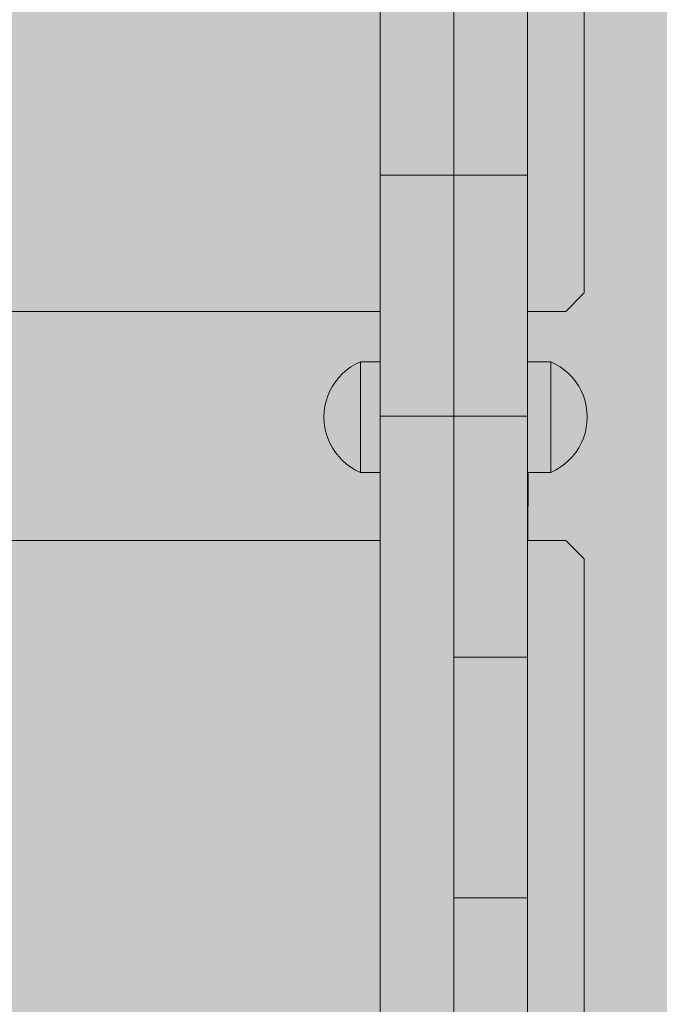
# Model space of a CAD drawing. Units: inches. Extents: x 514 to 662, y 349 to 504.
# Drawn here: x 553 to 555, y 459 to 461 of the extents above; entities that cross this region are included whole.
import ezdxf

# ---------------------------------------------------------------- set-up
doc = ezdxf.new("R2010")
doc.units = ezdxf.units.IN
doc.header["$MEASUREMENT"] = 0
doc.layers.add('_U+0421_U+043B_U+043E_U+0439 1', color=7, linetype='Continuous')

# ---------------------------------------------------------------- blocks, each defined once
blk = doc.blocks.new('block 69')
at = {"layer": '_U+0421_U+043B_U+043E_U+0439 1', "color": 250, "lineweight": 5, "true_color": 0x231f20}
for points in [[(554.3822, 460.2308), (554.3822, 461.7303)], [(554.2609, 460.4827), (554.2609, 460.8386)], [(554.2609, 460.2308), (554.2609, 460.2543)], [(554.2609, 460.2308), (554.2609, 460.1919)], [(554.3427, 460.1913), (554.3822, 460.2308)], [(553.9451, 460.1913), (549.5247, 460.1913)], [(554.2609, 460.1919), (554.2609, 460.1913)], [(554.3427, 460.1913), (554.2609, 460.1913)]]:
    blk.add_lwpolyline(points, dxfattribs=at)
blk = doc.blocks.new('block 104')
at = {"layer": '_U+0421_U+043B_U+043E_U+0439 1', "color": 250, "lineweight": 5, "true_color": 0x231f20}
for points in [[(553.9451, 459.701), (549.5247, 459.701)], [(554.3427, 459.701), (554.2609, 459.701)], [(554.3822, 459.6615), (554.3427, 459.701)], [(554.3822, 458.162), (554.3822, 459.6615)], [(554.103, 458.9273), (554.103, 459.0448)], [(554.2609, 458.4211), (554.2609, 458.7325)]]:
    blk.add_lwpolyline(points, dxfattribs=at)
blk = doc.blocks.new('block 111')
at = {"layer": '_U+0421_U+043B_U+043E_U+0439 1', "color": 250, "lineweight": 5, "true_color": 0x231f20}
for points in [[(554.103, 460.6897), (554.103, 461.3258)], [(554.103, 460.7308), (554.103, 461.2652)], [(554.1031, 460.7524), (554.103, 461.2652)], [(554.1031, 460.7746), (554.1031, 461.2253)], [(554.1031, 460.7975), (554.1031, 461.2164)], [(554.1031, 460.8209), (554.1031, 460.7975)], [(554.2609, 460.8209), (554.2609, 460.7975)], [(554.2609, 460.4825), (554.2609, 460.81)], [(554.1031, 460.7975), (554.1031, 460.7746)], [(554.2609, 460.7975), (554.2609, 460.7747)], [(554.2609, 460.4845), (554.2609, 460.7951)], [(554.1031, 460.7746), (554.1031, 460.7524)], [(554.2609, 460.7747), (554.2609, 460.7524)], [(554.1031, 460.7524), (554.103, 460.7308)], [(554.2609, 460.7524), (554.2609, 460.7308)], [(554.103, 460.7308), (554.103, 460.7099)], [(554.2609, 460.7308), (554.2609, 460.7099)], [(554.103, 460.7099), (554.103, 460.6897)], [(554.2609, 460.7099), (554.2609, 460.6897)], [(554.103, 460.6897), (554.103, 460.6702)], [(554.2609, 460.6897), (554.2609, 460.6702)], [(554.103, 460.6702), (554.103, 460.6515)], [(554.2609, 460.6702), (554.2609, 460.6515)], [(554.2609, 460.6702), (554.2609, 460.4825)], [(554.103, 460.6515), (554.103, 460.6336)], [(554.2609, 460.6515), (554.2609, 460.6336)], [(554.2609, 460.6515), (554.2609, 460.4825)], [(554.103, 460.6336), (554.103, 460.6165)], [(554.2609, 460.6336), (554.2609, 460.6165)], [(554.2609, 460.6336), (554.2609, 460.5618)], [(554.103, 460.6165), (554.103, 460.6003)], [(554.103, 460.6003), (554.103, 460.585)], [(554.2609, 460.6165), (554.2609, 460.6003)], [(554.2609, 460.6165), (554.2609, 460.5077)], [(554.2609, 460.6003), (554.2609, 460.585)], [(554.2609, 460.6003), (554.2609, 460.5117)], [(554.103, 460.585), (554.103, 460.5706)], [(554.2609, 460.585), (554.2609, 460.5706)], [(554.2609, 460.585), (554.2609, 460.5119)], [(554.103, 460.5706), (554.103, 460.5572)], [(554.103, 460.5706), (554.103, 460.5031)], [(554.103, 460.5572), (554.103, 460.5448)], [(554.2609, 460.5706), (554.2609, 460.5572)], [(554.2609, 460.5706), (554.2609, 460.5304)], [(554.2609, 460.5706), (554.2609, 460.5301)], [(554.2609, 460.5572), (554.2609, 460.5448)], [(554.2609, 460.5572), (554.2609, 460.5313)], [(554.2609, 460.5572), (554.2609, 460.5313)], [(554.103, 460.5448), (554.103, 460.5334)], [(554.103, 460.5448), (554.103, 460.5039)], [(554.2609, 460.5448), (554.2609, 460.5334)], [(554.2609, 460.5448), (554.2609, 460.5324)], [(554.2609, 460.5448), (554.2609, 460.5323)], [(554.103, 460.5334), (554.103, 460.5231)], [(554.103, 460.5334), (554.103, 459.8009)], [(554.103, 460.5324), (554.103, 459.7798)], [(554.103, 460.5323), (554.103, 459.8034)], [(554.103, 460.5313), (554.103, 459.7784)], [(554.103, 460.5312), (554.103, 459.7823)], [(554.103, 460.5304), (554.103, 460.4277)], [(554.103, 460.5301), (554.103, 460.3636)], [(554.103, 460.5267), (554.103, 460.5082)], [(554.103, 460.5231), (554.103, 460.5138)], [(554.2609, 460.5334), (554.2609, 460.5231)], [(554.2609, 460.5231), (554.2609, 460.5138)], [(554.2609, 460.5231), (554.2609, 460.5135)], [(554.103, 460.5138), (554.103, 460.5057)], [(554.103, 460.5138), (554.103, 459.8483)], [(554.103, 460.5138), (554.103, 460.4973)], [(554.103, 460.5135), (554.103, 459.8505)], [(554.103, 460.5057), (554.103, 460.4988)], [(554.103, 460.4988), (554.103, 460.493)], [(554.1031, 460.4838), (554.1031, 460.4988)], [(554.2609, 460.5138), (554.2609, 460.5057)], [(554.2609, 460.5057), (554.2609, 460.4988)], [(554.2609, 460.4988), (554.2609, 460.493)], [(554.2609, 460.4988), (554.2609, 460.4825)], [(554.103, 460.493), (554.103, 460.4885)], [(554.103, 460.493), (554.1031, 459.9699)], [(554.103, 460.4885), (554.1031, 460.4852)], [(554.1031, 460.4825), (554.103, 459.4109)], [(554.1031, 460.4852), (554.1031, 460.4832)], [(554.1031, 460.4852), (554.1031, 460.1394)], [(554.1031, 460.4832), (554.1031, 460.4825)], [(554.1031, 460.4832), (554.1031, 460.2084)], [(554.1031, 460.4825), (554.2609, 460.4825)], [(554.1031, 460.4825), (554.1031, 459.4542)], [(554.1031, 460.4825), (554.1031, 459.5396)], [(554.1031, 460.4825), (554.1031, 460.4818)], [(554.1031, 460.4825), (554.2609, 460.4825)], [(554.1031, 460.4825), (554.1031, 459.4515)], [(554.1031, 460.4818), (554.1031, 460.4799)], [(554.1031, 460.4799), (554.1031, 460.4766)], [(554.1031, 460.4766), (554.1031, 460.472)], [(554.2609, 460.493), (554.2609, 460.4885)], [(554.2609, 460.4885), (554.2609, 460.4852)], [(554.2609, 460.4885), (554.2609, 460.4825)], [(554.2609, 460.4885), (554.2609, 460.4825)], [(554.2609, 460.4885), (554.2609, 460.4825)], [(554.2609, 460.4852), (554.2609, 460.4832)], [(554.2609, 460.4852), (554.2609, 460.4825)], [(554.2609, 460.4832), (554.2609, 460.4825)], [(554.2609, 460.4832), (554.2609, 460.4825)], [(554.2609, 460.4832), (554.2609, 460.4825)], [(554.2609, 460.4825), (554.2609, 460.0683)], [(554.2609, 460.4825), (554.2609, 460.0835)], [(554.2609, 460.4825), (554.2609, 459.5693)], [(554.2609, 460.4825), (554.2609, 460.4819)], [(554.2609, 460.4825), (554.2609, 460.4825)], [(554.2609, 460.4825), (554.2609, 460.4825)], [(554.2609, 460.4819), (554.2609, 460.4799)], [(554.2609, 460.4799), (554.2609, 460.4766)], [(554.2609, 460.4766), (554.2609, 460.472)], [(554.1031, 460.472), (554.1031, 460.4663)], [(554.1031, 460.4663), (554.1031, 460.4593)], [(554.1031, 460.4593), (554.1031, 460.4512)], [(554.2609, 460.472), (554.2609, 460.4663)], [(554.2609, 460.4663), (554.2609, 460.4593)], [(554.2609, 460.4593), (554.2609, 460.4512)], [(554.1031, 460.4512), (554.1031, 460.442)], [(554.1031, 460.442), (554.1031, 460.4316)], [(554.1031, 460.4316), (554.1031, 460.4202)], [(554.2609, 460.4512), (554.2609, 460.442)], [(554.2609, 460.442), (554.2609, 460.4316)], [(554.2609, 460.4316), (554.2609, 460.4202)], [(554.1031, 460.4202), (554.1031, 460.4078)], [(554.2609, 460.4202), (554.2609, 460.4078)], [(554.1031, 460.4078), (554.1031, 460.3944)], [(554.1031, 460.3944), (554.1031, 460.38)], [(554.2609, 460.4078), (554.2609, 460.3944)], [(554.2609, 460.3944), (554.2609, 460.38)], [(554.1031, 460.38), (554.1031, 460.3647)], [(554.2609, 460.38), (554.2609, 460.3647)], [(554.1031, 460.3647), (554.1031, 460.3485)], [(554.1031, 460.3485), (554.1031, 460.3314)], [(554.2609, 460.3647), (554.2609, 460.3485)], [(554.2609, 460.3485), (554.2609, 460.3314)], [(554.103, 460.3346), (554.103, 459.7567)], [(554.1031, 460.3314), (554.1031, 460.3135)], [(554.2609, 460.3314), (554.2609, 460.3135)], [(554.1031, 460.3135), (554.1031, 460.2948)], [(554.2609, 460.3135), (554.2609, 460.2948)], [(554.1031, 460.2948), (554.1031, 460.2753)], [(554.2609, 460.2948), (554.2609, 460.2753)], [(554.1031, 460.2753), (554.1031, 460.2551)], [(554.2609, 460.2753), (554.2609, 460.2551)], [(554.1031, 460.2551), (554.1031, 460.2342)], [(554.2609, 460.2551), (554.2609, 460.2342)], [(554.1031, 460.2342), (554.1031, 460.2126)], [(554.2609, 460.2342), (554.2609, 460.2126)], [(554.1031, 460.2126), (554.1031, 460.1904)], [(554.2609, 460.2126), (554.2609, 460.1904)], [(554.1031, 460.1904), (554.1031, 460.1676)], [(554.2609, 460.1459), (554.2609, 460.1913)], [(554.2609, 460.0835), (554.2609, 460.1913)], [(554.2609, 460.0835), (554.2609, 460.1913)], [(554.2609, 460.0835), (554.2609, 460.1913)], [(554.2609, 460.1898), (554.2609, 460.1913)], [(554.2609, 460.0835), (554.2609, 460.1913)], [(554.2609, 460.1156), (554.2609, 460.1913)], [(554.2609, 460.0835), (554.2609, 460.1913)], [(554.2609, 460.0835), (554.2609, 460.1913)], [(554.2609, 460.0835), (554.2609, 460.1913)], [(554.2609, 460.0835), (554.2609, 460.1913)], [(554.2609, 460.0835), (554.2609, 460.1913)], [(554.2609, 460.0835), (554.2609, 460.1913)], [(554.2609, 460.0835), (554.2609, 460.1913)], [(554.2609, 460.0835), (554.2609, 460.1913)], [(554.2609, 460.0835), (554.2609, 460.1913)], [(554.2609, 460.0835), (554.2609, 460.1913)], [(554.2609, 460.0835), (554.2609, 460.1913)], [(554.2609, 460.0835), (554.2609, 460.1913)], [(554.2609, 460.0835), (554.2609, 460.1913)], [(554.2609, 460.1904), (554.2609, 460.1676)], [(554.1031, 460.1676), (554.1031, 460.1442)], [(554.2609, 460.1676), (554.2609, 460.1442)], [(554.1031, 460.1442), (554.1031, 460.1202)], [(554.2609, 460.092), (554.2609, 460.1459)], [(554.2609, 460.0835), (554.2609, 460.1459)], [(554.2609, 460.0835), (554.2609, 460.1459)], [(554.2609, 460.1442), (554.2609, 460.1202)], [(554.1031, 460.1202), (554.1031, 460.0958)], [(554.2609, 460.1202), (554.2609, 460.0958)], [(554.1031, 460.0958), (554.1031, 460.0708)], [(554.2609, 460.0958), (554.2609, 460.0708)], [(554.2609, 460.0835), (554.2609, 460.092)], [(554.2609, 460.0835), (554.2609, 460.092)], [(554.2609, 460.0835), (554.2609, 460.092)], [(554.2609, 460.0742), (554.2609, 460.0706)], [(554.1031, 460.0708), (554.1031, 460.0455)], [(554.2609, 460.0708), (554.2609, 460.0455)], [(554.2609, 460.0706), (554.2609, 460.0687)], [(554.2609, 460.0687), (554.2609, 460.0683)], [(554.103, 460.0387), (554.103, 459.701)], [(554.1031, 460.0455), (554.1031, 460.0197)], [(554.2609, 460.0455), (554.2609, 460.0197)], [(554.1031, 460.0197), (554.1031, 459.9935)], [(554.2609, 460.0197), (554.2609, 459.9935)], [(554.2609, 460.0189), (554.2609, 459.6175)], [(554.1031, 459.9935), (554.1031, 459.967)], [(554.2609, 459.9935), (554.2609, 459.967)], [(554.1031, 459.967), (554.2609, 459.967)], [(554.1031, 459.9405), (554.1031, 459.967)], [(554.1031, 459.967), (554.1031, 459.9405)], [(554.2609, 459.967), (554.2609, 459.9405)], [(554.103, 459.9587), (554.103, 459.7161)], [(554.103, 459.9543), (554.103, 459.7375)], [(554.1031, 459.9143), (554.1031, 459.9405)], [(554.1031, 459.9405), (554.1031, 459.9143)], [(554.2609, 459.9405), (554.2609, 459.9143)], [(554.1031, 459.9143), (554.1031, 459.8886)], [(554.2609, 459.9143), (554.2609, 459.8886)], [(554.1031, 459.8886), (554.1031, 459.8632)], [(554.2609, 459.8886), (554.2609, 459.8632)], [(554.1031, 459.8383), (554.1031, 459.8632)], [(554.1031, 459.8632), (554.1031, 459.8383)], [(554.2609, 459.8694), (554.2609, 459.8781)], [(554.2609, 459.8781), (554.2609, 459.5693)], [(554.2609, 459.8675), (554.2609, 459.8694)], [(554.2609, 459.8656), (554.2609, 459.8675)], [(554.2609, 459.8632), (554.2609, 459.8383)], [(554.103, 459.8487), (554.103, 459.701)], [(554.2609, 459.8424), (554.2609, 459.8468)], [(554.2609, 459.8167), (554.2609, 459.8468)], [(554.2609, 459.701), (554.2609, 459.8468)], [(554.2609, 459.701), (554.2609, 459.8468)], [(554.2609, 459.701), (554.2609, 459.8468)], [(554.2609, 459.701), (554.2609, 459.8468)], [(554.2609, 459.701), (554.2609, 459.8468)], [(554.2609, 459.701), (554.2609, 459.8468)], [(554.2609, 459.701), (554.2609, 459.8468)], [(554.2609, 459.701), (554.2609, 459.8468)], [(554.2609, 459.701), (554.2609, 459.8468)], [(554.2609, 459.701), (554.2609, 459.8468)], [(554.2609, 459.8276), (554.2609, 459.8468)], [(554.2609, 459.701), (554.2609, 459.8468)], [(554.2609, 459.832), (554.2609, 459.8468)], [(554.2615, 459.701), (554.2619, 459.8468)], [(554.1031, 459.8138), (554.1031, 459.8383)], [(554.1031, 459.8383), (554.1031, 459.8138)], [(554.2609, 459.8383), (554.2609, 459.8138)], [(554.2609, 459.7151), (554.2609, 459.8276)], [(554.1031, 459.7899), (554.1031, 459.8138)], [(554.1031, 459.8138), (554.1031, 459.7899)], [(554.2609, 459.8138), (554.2609, 459.7899)], [(554.1031, 459.7664), (554.1031, 459.7899)], [(554.1031, 459.7899), (554.1031, 459.7664)], [(554.2609, 459.7899), (554.2609, 459.7664)], [(554.1031, 459.7436), (554.1031, 459.7664)], [(554.1031, 459.7664), (554.1031, 459.7436)], [(554.2609, 459.701), (554.2609, 459.7744)], [(554.2609, 459.7664), (554.2609, 459.7436)], [(554.1031, 459.7214), (554.1031, 459.7436)], [(554.1031, 459.7436), (554.1031, 459.7214)], [(554.2609, 459.7436), (554.2609, 459.7214)], [(554.1031, 459.701), (554.1031, 459.7214)], [(554.1031, 459.7214), (554.1031, 459.6998)], [(554.2609, 459.7214), (554.2609, 459.6998)], [(554.1031, 459.6998), (554.1031, 459.6789)], [(554.2609, 459.7066), (554.2609, 459.7085)], [(554.2609, 459.6998), (554.2609, 459.6789)], [(554.1031, 459.6789), (554.1031, 459.6587)], [(554.2609, 459.6789), (554.2609, 459.6587)], [(554.1031, 459.6587), (554.1031, 459.6392)], [(554.2609, 459.6587), (554.2609, 459.6392)], [(554.1031, 459.6392), (554.1031, 459.6205)], [(554.2609, 459.6392), (554.2609, 459.6205)], [(554.1031, 459.6205), (554.1031, 459.6026)], [(554.2609, 459.6205), (554.2609, 459.6026)], [(554.2609, 459.6123), (554.2609, 459.554)], [(554.1031, 459.6026), (554.1031, 459.5855)], [(554.2609, 459.6026), (554.2609, 459.5855)], [(554.1031, 459.5855), (554.1031, 459.5693)], [(554.1031, 459.5693), (554.1031, 459.5612)], [(554.2609, 459.5855), (554.2609, 459.5693)], [(554.2609, 459.5693), (554.2609, 459.5549)], [(554.1031, 459.5602), (554.1031, 459.554)], [(554.1031, 459.554), (554.1031, 459.5474)], [(554.1031, 459.5463), (554.1031, 459.5396)], [(554.2609, 459.5548), (554.2609, 459.554)], [(554.2609, 459.554), (554.2609, 459.5532)], [(554.2609, 459.5531), (554.2609, 459.5396)], [(554.2609, 459.5526), (554.2609, 459.5163)], [(554.1031, 459.5396), (554.1031, 459.5262)], [(554.1031, 459.5262), (554.1031, 459.5138)], [(554.2609, 459.5396), (554.2609, 459.5262)], [(554.2609, 459.5396), (554.2609, 459.462)], [(554.2609, 459.5262), (554.2609, 459.5138)], [(554.1031, 459.5138), (554.1031, 459.5024)], [(554.2609, 459.5138), (554.2609, 459.5024)], [(554.2609, 459.5104), (554.2609, 459.4574)], [(554.1031, 459.5024), (554.1031, 459.492)], [(554.1031, 459.492), (554.1031, 459.4828)], [(554.1031, 459.4828), (554.1031, 459.4747)], [(554.2609, 459.5024), (554.2609, 459.492)], [(554.2609, 459.492), (554.2609, 459.4828)], [(554.2609, 459.4828), (554.2609, 459.4747)], [(554.1031, 459.4747), (554.1031, 459.4677)], [(554.1031, 459.4677), (554.1031, 459.462)], [(554.1031, 459.462), (554.1031, 459.4615)], [(554.2609, 459.4747), (554.2609, 459.4677)], [(554.2609, 459.4677), (554.2609, 459.462)], [(554.2609, 459.462), (554.2609, 459.4577)], [(554.1031, 459.4488), (554.103, 459.4455)], [(554.103, 459.4455), (554.103, 459.441)], [(554.103, 459.441), (554.103, 459.4352)], [(554.1031, 459.4611), (554.1031, 459.4607)], [(554.1031, 459.4605), (554.1031, 459.4574)], [(554.1031, 459.4574), (554.1031, 459.4552)], [(554.1031, 459.455), (554.1031, 459.4547)], [(554.1031, 459.4544), (554.1031, 459.4542)], [(554.1031, 459.4542), (554.1031, 459.4522)], [(554.1031, 459.4522), (554.1031, 459.4515)], [(554.1031, 459.4515), (554.1031, 459.4508)], [(554.1031, 459.4515), (554.2609, 459.4515)], [(554.1031, 459.4515), (554.2609, 459.4515)], [(554.1031, 459.4508), (554.1031, 459.4488)], [(554.2609, 459.4576), (554.2609, 459.4574)], [(554.2609, 459.4574), (554.2609, 459.4573)], [(554.2609, 459.4573), (554.2609, 459.4542)], [(554.2609, 459.4542), (554.2609, 459.4522)], [(554.2609, 459.4522), (554.2609, 459.4515)], [(554.2609, 459.4515), (554.2609, 459.4508)], [(554.2609, 459.4512), (554.2609, 459.097)], [(554.2609, 459.4508), (554.2609, 459.4488)], [(554.2609, 459.4488), (554.2609, 459.4486)], [(554.2609, 459.4486), (554.2609, 459.4465)], [(554.2609, 459.4465), (554.2609, 459.4455)], [(554.2609, 459.4455), (554.2609, 459.441)], [(554.2609, 459.441), (554.2609, 459.4352)], [(554.103, 459.4352), (554.103, 459.4283)], [(554.103, 459.4283), (554.103, 459.4202)], [(554.103, 459.4202), (554.103, 459.4109)], [(554.2609, 459.4352), (554.2609, 459.4283)], [(554.2609, 459.4283), (554.2609, 459.4202)], [(554.2609, 459.4202), (554.2609, 459.4109)], [(554.103, 459.4109), (554.103, 459.4006)], [(554.103, 459.4006), (554.103, 459.3892)], [(554.2609, 459.4109), (554.2609, 459.4006)], [(554.2609, 459.4006), (554.2609, 459.3892)], [(554.103, 459.3892), (554.103, 459.3768)], [(554.2609, 459.3916), (554.2609, 459.0144)], [(554.2609, 459.3892), (554.2609, 459.3768)], [(554.103, 459.3768), (554.103, 459.3634)], [(554.103, 459.3634), (554.103, 459.349)], [(554.2609, 459.3768), (554.2609, 459.3634)], [(554.2609, 459.3634), (554.2609, 459.349)], [(554.103, 459.349), (554.103, 459.3337)], [(554.2609, 459.349), (554.2609, 459.3337)], [(554.2609, 459.3365), (554.2609, 459.0398)], [(554.103, 459.3337), (554.103, 459.3175)], [(554.103, 459.3175), (554.103, 459.3004)], [(554.2609, 459.3337), (554.2609, 459.3175)], [(554.2609, 459.3175), (554.2609, 459.3004)], [(554.103, 459.3004), (554.103, 459.2825)], [(554.2609, 459.3004), (554.2609, 459.2825)], [(554.103, 459.2825), (554.103, 459.2638)], [(554.2609, 459.2825), (554.2609, 459.2638)], [(554.103, 459.2638), (554.103, 459.2443)], [(554.2609, 459.2638), (554.2609, 459.2443)], [(554.103, 459.2443), (554.103, 459.2241)], [(554.103, 459.2391), (554.103, 458.6688)], [(554.2609, 459.2443), (554.2609, 459.2241)], [(554.103, 459.2241), (554.103, 459.2032)], [(554.103, 459.2227), (554.1031, 458.6904)], [(554.2609, 459.2241), (554.2609, 459.2032)], [(554.103, 459.2032), (554.1031, 459.1816)], [(554.103, 459.1934), (554.1031, 458.7126)], [(554.2609, 459.2032), (554.2609, 459.1816)], [(554.1031, 459.1868), (554.1031, 458.7126)], [(554.1031, 459.1816), (554.1031, 459.1594)], [(554.1031, 459.1727), (554.1031, 458.7354)], [(554.2609, 459.1816), (554.2609, 459.1594)], [(554.2609, 459.172), (554.2609, 458.9625)], [(554.1031, 459.1594), (554.1031, 459.1365)], [(554.1031, 459.1559), (554.1031, 458.7588)], [(554.2609, 459.1182), (554.2609, 459.1644)], [(554.2609, 459.1594), (554.2609, 459.1365)], [(554.1031, 459.1365), (554.1031, 459.1131)], [(554.1031, 459.1305), (554.1031, 458.7828)], [(554.1031, 459.1299), (554.1031, 458.7828)], [(554.1031, 459.1265), (554.1031, 458.8072)], [(554.1031, 459.126), (554.1031, 458.8072)], [(554.2609, 459.1365), (554.2609, 459.1265)], [(554.2609, 459.126), (554.2609, 459.1131)], [(554.1031, 459.1131), (554.1031, 459.0892)], [(554.1031, 459.1061), (554.1031, 458.8322)], [(554.1031, 459.1059), (554.1031, 458.8322)], [(554.2609, 459.1131), (554.2609, 459.1154)], [(554.2609, 459.1131), (554.2609, 459.0892)], [(554.1031, 459.0896), (554.1031, 459.0824)], [(554.1031, 459.0892), (554.1031, 459.0647)], [(554.2609, 459.0959), (554.2609, 459.0647)], [(554.2609, 459.0892), (554.2609, 459.0647)], [(554.1031, 459.0674), (554.1031, 459.0647)], [(554.1031, 459.0647), (554.1031, 459.0398)], [(554.2609, 459.0647), (554.2609, 459.054)], [(554.103, 459.0448), (554.103, 458.6378)], [(554.1031, 459.054), (554.1031, 458.8833)], [(554.1031, 459.0537), (554.1031, 458.8833)], [(554.1031, 459.0398), (554.1031, 459.0144)], [(554.2609, 459.0537), (554.2609, 459.0398)], [(554.2609, 459.0398), (554.2609, 459.0144)], [(554.1031, 459.0144), (554.1031, 458.9886)], [(554.2609, 459.0144), (554.2609, 458.9886)], [(554.1031, 458.9886), (554.1031, 458.9625)], [(554.2609, 458.9886), (554.2609, 458.9625)], [(554.1031, 458.9625), (554.1031, 458.936)], [(554.2609, 458.9625), (554.2609, 458.936)], [(554.1031, 458.936), (554.2609, 458.936)], [(554.1031, 458.936), (554.1031, 458.9095)], [(554.2609, 458.936), (554.2609, 458.9095)], [(554.103, 458.9273), (554.103, 458.6378)], [(554.2609, 458.9241), (554.2609, 458.8072)], [(554.1031, 458.9095), (554.1031, 458.8833)], [(554.2609, 458.911), (554.2609, 458.8575)], [(554.2609, 458.9105), (554.2609, 458.9095)], [(554.2609, 458.9095), (554.2609, 458.8833)], [(554.2609, 458.905), (554.2609, 458.8575)], [(554.2609, 458.9036), (554.2609, 458.8575)], [(554.2609, 458.9014), (554.2609, 458.8072)], [(554.2609, 458.8982), (554.2609, 458.8575)], [(554.1031, 458.8833), (554.1031, 458.8575)], [(554.2609, 458.8833), (554.2609, 458.8575)], [(554.1031, 458.8575), (554.1031, 458.8322)], [(554.2609, 458.8575), (554.2609, 458.8322)], [(554.1031, 458.8322), (554.1031, 458.8072)], [(554.2609, 458.8322), (554.2609, 458.8072)], [(554.1031, 458.8072), (554.1031, 458.7828)], [(554.2609, 458.8072), (554.2609, 458.7828)], [(554.1031, 458.7828), (554.1031, 458.7588)], [(554.2609, 458.7828), (554.2609, 458.7588)], [(554.1031, 458.7588), (554.1031, 458.7354)], [(554.2609, 458.7588), (554.2609, 458.7354)], [(554.1031, 458.7354), (554.1031, 458.7126)], [(554.2609, 458.7354), (554.2609, 458.7126)], [(554.1031, 458.7126), (554.1031, 458.6904)], [(554.2609, 458.7126), (554.2609, 458.6904)]]:
    blk.add_lwpolyline(points, dxfattribs=at)
blk = doc.blocks.new('block 128')
at = {"layer": '_U+0421_U+043B_U+043E_U+0439 1', "color": 250, "lineweight": 5, "true_color": 0x231f20}
for points in [[(554.1029, 460.8028), (554.1029, 461.6243)], [(554.103, 460.2807), (554.103, 461.3258)], [(554.1029, 460.8921), (554.103, 460.2909)], [(553.9451, 460.8588), (553.9451, 460.8096)], [(554.1029, 460.8588), (554.1029, 460.8096)], [(553.9451, 460.8096), (553.9451, 460.7629)], [(554.1029, 460.8096), (554.1029, 460.7629)], [(554.1029, 460.8096), (554.1029, 460.5354)], [(554.1029, 460.8096), (554.1029, 460.5354)], [(554.1029, 459.4643), (554.1029, 460.8019)], [(554.1029, 459.4644), (554.1029, 460.8014)], [(553.9451, 460.7629), (553.9451, 460.7189)], [(554.1029, 460.7629), (554.1029, 460.7189)], [(554.1029, 460.7629), (554.1029, 460.5356)], [(554.1029, 460.7629), (554.1029, 460.5356)], [(553.9451, 460.7189), (553.9451, 460.678)], [(554.1029, 460.7189), (554.1029, 460.678)], [(554.1029, 460.7189), (554.1029, 460.5358)], [(554.1029, 460.7189), (554.1029, 460.5357)], [(554.103, 460.7099), (554.103, 460.7236)], [(554.103, 460.6897), (554.103, 460.7099)], [(554.103, 460.1885), (554.103, 460.7015)], [(554.103, 460.6702), (554.103, 460.6897)], [(553.9451, 460.3944), (553.9451, 460.678)], [(553.9451, 460.678), (553.9451, 460.6402)], [(554.1029, 460.678), (554.1029, 460.6402)], [(554.103, 460.6515), (554.103, 460.6702)], [(554.103, 460.6336), (554.103, 460.6515)], [(553.9451, 460.6402), (553.9451, 460.6059)], [(554.1029, 460.6402), (554.1029, 460.6059)], [(554.1029, 460.6402), (554.1029, 460.5362)], [(554.1029, 460.6402), (554.1029, 460.5362)], [(554.103, 460.6165), (554.103, 460.6336)], [(553.9451, 460.6059), (553.9451, 460.5902)], [(554.1029, 460.6059), (554.1029, 460.5902)], [(554.1029, 460.6059), (554.1029, 460.5364)], [(554.1029, 460.6059), (554.1029, 460.5363)], [(554.103, 460.6003), (554.103, 460.6165)], [(554.103, 460.585), (554.103, 460.6003)], [(553.9451, 460.5902), (553.9451, 460.5753)], [(554.1029, 460.5902), (554.1029, 460.5753)], [(554.103, 460.5706), (554.103, 460.585)], [(553.9451, 460.5753), (553.9451, 460.5615)], [(553.9451, 460.5615), (553.9451, 460.5487)], [(554.1029, 460.5753), (554.1029, 460.5615)], [(554.1029, 460.5753), (554.1029, 460.5366)], [(554.1029, 460.5753), (554.1029, 460.5365)], [(554.1029, 460.5615), (554.1029, 460.5487)], [(554.103, 460.5572), (554.103, 460.5706)], [(554.103, 460.5448), (554.103, 460.5572)], [(553.9451, 460.5487), (553.9451, 460.5369)], [(553.9451, 460.5369), (553.9451, 460.5358)], [(553.9451, 460.5369), (553.9451, 460.5167)], [(553.9451, 460.5368), (553.9451, 460.5168)], [(553.9451, 460.5368), (553.9451, 460.5168)], [(553.9451, 460.5365), (553.9451, 460.517)], [(553.9451, 460.5358), (553.9451, 460.5354)], [(554.1029, 460.5487), (554.1029, 460.5369)], [(554.1029, 460.5487), (554.1029, 460.5368)], [(554.1029, 460.5487), (554.1029, 460.5368)], [(554.1029, 460.5369), (554.1029, 460.536)], [(554.1029, 460.5357), (554.1029, 460.5354)], [(554.103, 460.5334), (554.103, 460.5448)], [(553.9451, 460.5354), (553.9451, 460.5262)], [(553.9451, 460.5262), (553.9451, 460.5179)], [(553.9451, 460.5179), (553.9451, 460.5176)], [(553.9451, 460.5176), (553.9451, 460.5165)], [(553.9451, 460.5165), (553.9451, 460.5081)], [(554.1029, 460.5352), (554.1029, 460.5262)], [(554.1029, 460.5262), (554.1029, 460.5181)], [(554.1029, 460.5262), (554.1029, 459.4843)], [(554.1029, 460.5179), (554.1029, 460.5177)], [(554.1029, 460.5175), (554.1029, 460.5171)], [(554.1029, 460.517), (554.1029, 460.5165)], [(554.1029, 460.5168), (554.1029, 460.4485)], [(554.1029, 460.5167), (554.1029, 460.3998)], [(554.1029, 460.5165), (554.1029, 460.5081)], [(554.1029, 460.5165), (554.1029, 460.3243)], [(554.1029, 460.5165), (554.1029, 460.3965)], [(554.103, 460.0828), (554.103, 460.5334)], [(554.103, 460.1046), (554.103, 460.5231)], [(553.9451, 460.5081), (553.9451, 460.5007)], [(553.9451, 460.5007), (553.9451, 460.4946)], [(553.9451, 460.4766), (553.9451, 460.4946)], [(553.9451, 460.4946), (553.9451, 460.4897)], [(554.1029, 460.5081), (554.1029, 460.5007)], [(554.1029, 460.5007), (554.1029, 460.4946)], [(554.1029, 460.5007), (554.1029, 460.3562)], [(554.1029, 460.5007), (554.1029, 460.4029)], [(554.1029, 460.4946), (554.1029, 460.4897)], [(553.9451, 460.4897), (553.9451, 460.486)], [(553.9451, 460.486), (553.9451, 460.4836)], [(553.9451, 460.4836), (553.9451, 460.4825)], [(554.1029, 460.4825), (553.9451, 460.4825)], [(553.9451, 460.0835), (553.9451, 460.4825)], [(553.9451, 460.0835), (553.9451, 460.4825)], [(553.9451, 460.0835), (553.9451, 460.4825)], [(553.9451, 460.0835), (553.9451, 460.4825)], [(553.9451, 460.4825), (553.9451, 460.4818)], [(553.9451, 460.4818), (553.9451, 460.4799)], [(553.9451, 460.4799), (553.9451, 460.4766)], [(553.9451, 460.4766), (553.9451, 460.472)], [(554.1029, 460.4897), (554.1029, 460.486)], [(554.1029, 460.4897), (554.1029, 460.381)], [(554.1029, 460.4897), (554.1029, 460.4135)], [(554.1029, 460.486), (554.1029, 460.4836)], [(554.1029, 460.4836), (554.1029, 460.4825)], [(554.1029, 460.4825), (554.1029, 460.4818)], [(554.1029, 460.3135), (554.1029, 460.4825)], [(554.1029, 460.3135), (554.1029, 460.4825)], [(554.1029, 460.3135), (554.1029, 460.4825)], [(554.1029, 460.4818), (554.1029, 460.4799)], [(554.1029, 460.4799), (554.1029, 460.4766)], [(554.1029, 460.4766), (554.1029, 460.472)], [(553.9451, 460.472), (553.9451, 460.4663)], [(553.9451, 460.4663), (553.9451, 460.4593)], [(553.9451, 460.4593), (553.9451, 460.4512)], [(554.1029, 460.472), (554.1029, 460.4663)], [(554.1029, 460.4663), (554.1029, 460.4593)], [(554.1029, 460.4593), (554.1029, 460.4512)], [(553.9451, 460.4512), (553.9451, 460.442)], [(553.9451, 460.442), (553.9451, 460.4316)], [(553.9451, 460.4316), (553.9451, 460.4202)], [(554.1029, 460.4512), (554.1029, 460.442)], [(554.1029, 460.442), (554.1029, 460.4316)], [(554.1029, 460.4316), (554.1029, 460.4202)], [(553.9451, 460.4202), (553.9451, 460.4078)], [(554.1029, 460.4202), (554.1029, 460.4078)], [(553.9451, 460.4078), (553.9451, 460.3944)], [(553.9451, 460.3944), (553.9451, 460.38)], [(554.1029, 460.4078), (554.1029, 460.3944)], [(554.1029, 460.3944), (554.1029, 460.38)], [(553.9451, 460.38), (553.9451, 460.3647)], [(554.1029, 460.3839), (554.1029, 460.3772)], [(554.1029, 460.38), (554.1029, 460.3647)], [(554.103, 460.3373), (554.103, 460.374)], [(553.9451, 460.3647), (553.9451, 460.3485)], [(553.9451, 460.3485), (553.9451, 460.3314)], [(554.1029, 460.3647), (554.1029, 460.3485)], [(554.1029, 460.3628), (554.1029, 460.3553)], [(554.1029, 460.3578), (554.1029, 460.346)], [(554.1029, 460.3485), (554.1029, 460.3314)], [(554.1029, 460.3485), (554.1029, 460.3121)], [(554.1029, 460.3485), (554.1029, 460.3117)], [(553.9451, 460.3314), (553.9451, 460.3135)], [(554.1029, 460.3451), (554.1029, 460.3392)], [(554.1029, 460.343), (554.1029, 460.331)], [(554.1029, 460.3399), (554.1029, 460.3321)], [(554.1029, 460.3314), (554.1029, 460.3135)], [(554.1029, 460.3295), (554.1029, 460.3082)], [(554.1029, 460.3292), (554.1029, 460.3167)], [(553.9451, 460.3135), (553.9451, 460.3098)], [(553.9451, 460.3135), (553.9451, 460.2774)], [(553.9451, 460.3121), (553.9451, 460.2781)], [(553.9451, 460.3117), (553.9451, 460.2789)], [(553.9451, 460.3095), (553.9451, 460.3094)], [(553.9451, 460.3093), (553.9451, 460.3089)], [(553.9451, 460.3088), (553.9451, 460.2948)], [(554.1029, 460.3243), (554.1029, 460.3098)], [(554.1029, 460.3209), (554.1029, 460.3098)], [(554.1029, 460.3141), (554.1029, 460.309)], [(554.1029, 460.3135), (554.1029, 460.3098)], [(554.1029, 460.3128), (554.1029, 460.3095)], [(554.1029, 460.3128), (554.1029, 460.3098)], [(554.1029, 460.3105), (554.1029, 460.3098)], [(554.1029, 460.3097), (554.1029, 460.3095)], [(554.1029, 460.3095), (554.1029, 460.3095)], [(554.1029, 460.3091), (554.1029, 460.309)], [(554.1029, 460.3086), (554.1029, 460.2948)], [(553.9451, 460.2948), (553.9451, 460.2805)], [(554.1029, 460.2948), (554.1029, 460.2809)], [(554.1029, 460.2948), (554.1029, 459.967)], [(554.103, 460.2663), (554.103, 460.2977)], [(553.9451, 460.2804), (553.9451, 460.2801)], [(553.9451, 460.28), (553.9451, 460.2799)], [(553.9451, 460.2796), (553.9451, 460.2753)], [(553.9451, 460.2753), (553.9451, 460.2551)], [(554.1029, 460.2808), (554.1029, 460.2807)], [(554.1029, 460.2804), (554.1029, 460.2803)], [(554.1029, 460.2796), (554.1029, 460.2753)], [(554.1029, 460.2774), (554.1029, 460.226)], [(554.1029, 460.2753), (554.1029, 460.2551)], [(554.1029, 460.2126), (554.1029, 460.2753)], [(554.1029, 460.2126), (554.1029, 460.2753)], [(554.1029, 460.2126), (554.1029, 460.2753)], [(554.103, 460.093), (554.103, 460.2785)], [(554.103, 459.7575), (554.103, 460.2725)], [(554.103, 460.2514), (554.103, 460.2665)], [(553.9451, 460.2551), (553.9451, 460.2342)], [(554.1029, 460.2551), (554.1029, 460.2342)], [(553.9451, 460.2342), (553.9451, 460.2126)], [(554.1029, 460.2342), (554.1029, 460.2126)], [(554.103, 460.0798), (554.103, 460.2214)], [(553.9451, 460.2126), (553.9451, 460.2068)], [(553.9451, 460.2126), (553.9451, 460.1383)], [(553.9451, 460.2063), (553.9451, 460.2061)], [(553.9451, 460.2059), (553.9451, 460.1904)], [(554.1029, 460.2126), (554.1029, 460.2067)], [(554.1029, 460.2125), (554.1029, 460.2125)], [(554.1029, 460.2057), (554.1029, 460.2041)], [(554.1029, 460.204), (554.1029, 460.1904)], [(554.103, 460.0882), (554.103, 460.2137)], [(554.103, 460.0953), (554.103, 460.2045)], [(553.9451, 460.1904), (553.9451, 460.0708)], [(553.9451, 460.1904), (553.9451, 460.1676)], [(553.9451, 460.1904), (553.9451, 460.0708)], [(553.9451, 460.1904), (553.9451, 460.0708)], [(554.1029, 460.1904), (554.1029, 460.1676)], [(554.103, 460.1012), (554.103, 460.1937)], [(553.9451, 460.1676), (553.9451, 460.1442)], [(554.1029, 460.1676), (554.1029, 460.1442)], [(554.103, 460.1003), (554.103, 460.1677)], [(553.9451, 460.1442), (553.9451, 460.1202)], [(553.9451, 460.1383), (553.9451, 460.0544)], [(553.9451, 460.1358), (553.9451, 460.0547)], [(554.1029, 460.1442), (554.1029, 460.1202)], [(554.103, 460.1046), (554.103, 460.1498)], [(554.103, 459.9981), (554.103, 460.1495)], [(554.103, 460.0436), (554.103, 460.1415)], [(553.9451, 460.1352), (553.9451, 460.0546)], [(553.9451, 460.1333), (553.9451, 460.0547)], [(553.9451, 460.1318), (553.9451, 460.1242)], [(553.9451, 460.1314), (553.9451, 460.1313)], [(553.9451, 460.1314), (553.9451, 460.1291)], [(553.9451, 460.1313), (553.9451, 460.0548)], [(553.9451, 460.1307), (553.9451, 460.0549)], [(553.9451, 460.1289), (553.9451, 460.0611)], [(553.9451, 460.1289), (553.9451, 460.055)], [(553.9451, 460.1273), (553.9451, 460.0556)], [(553.9451, 460.1255), (553.9451, 460.0559)], [(553.9451, 460.1212), (553.9451, 460.0563)], [(553.9451, 460.1202), (553.9451, 460.0958)], [(553.9451, 460.1177), (553.9451, 460.0568)], [(554.1029, 460.1202), (554.1029, 460.0958)], [(554.103, 460.0776), (554.103, 460.1241)], [(554.103, 460.1028), (554.103, 460.1215)], [(554.103, 460.0968), (554.103, 460.119)], [(554.103, 460.0823), (554.103, 460.115)], [(553.9451, 460.1139), (553.9451, 460.057)], [(553.9451, 460.1118), (553.9451, 460.0572)], [(553.9451, 460.1101), (553.9451, 460.0551)], [(553.9451, 460.1026), (553.9451, 460.0581)], [(553.9451, 460.0994), (553.9451, 460.0583)], [(553.9451, 460.0958), (553.9451, 460.0708)], [(554.1029, 460.0958), (554.1029, 460.0708)], [(554.103, 460.0866), (554.103, 460.1014)], [(554.103, 460.0851), (554.103, 460.0997)], [(554.103, 460.0821), (554.103, 460.0978)], [(554.103, 460.0813), (554.103, 460.0969)], [(554.103, 460.0779), (554.103, 460.0935)], [(553.9451, 460.0884), (553.9451, 460.0552)], [(553.9451, 460.0787), (553.9451, 460.0599)], [(553.9451, 460.0779), (553.9451, 460.0603)], [(553.9451, 460.0763), (553.9451, 460.0601)], [(554.103, 460.0751), (554.103, 460.0917)], [(554.103, 459.9292), (554.103, 460.0873)], [(554.103, 460.067), (554.103, 460.0844)], [(554.103, 459.3634), (554.103, 460.0828)], [(554.103, 459.3768), (554.103, 460.0813)], [(554.103, 459.3634), (554.103, 460.078)], [(554.103, 459.7481), (554.103, 460.078)], [(554.103, 459.7193), (554.103, 460.0773)], [(554.103, 460.0575), (554.103, 460.0758)], [(554.103, 459.7762), (554.103, 460.0739)], [(553.9451, 460.0716), (553.9451, 460.0551)], [(553.9451, 460.0708), (553.9451, 460.0551)], [(553.9451, 460.0544), (553.9451, 460.0455)], [(554.1029, 460.0708), (554.1029, 460.0601)], [(554.1029, 460.0708), (554.1029, 459.967)], [(554.1029, 460.06), (554.1029, 460.0554)], [(554.1029, 460.0552), (554.1029, 460.0552)], [(554.1029, 460.0547), (554.1029, 460.0455)], [(554.103, 459.9265), (554.103, 460.0708)], [(554.103, 459.2638), (554.103, 460.066)], [(554.103, 459.9878), (554.103, 460.0637)], [(554.103, 460.0035), (554.103, 460.0625)], [(554.103, 460.0475), (554.103, 460.0528)], [(553.9451, 460.0455), (553.9451, 460.0361)], [(553.9451, 460.0455), (553.9451, 460.0159)], [(553.9451, 460.0353), (553.9451, 460.0197)], [(554.1029, 460.0455), (554.1029, 460.0357)], [(554.1029, 460.0353), (554.1029, 460.0351)], [(554.1029, 460.035), (554.1029, 460.0297)], [(554.103, 460.022), (554.103, 460.0397)], [(554.103, 459.2825), (554.103, 460.0363)], [(553.9451, 460.0197), (553.9451, 459.967)], [(553.9451, 460.0197), (553.9451, 459.9935)], [(553.9451, 460.0197), (553.9451, 459.967)], [(553.9451, 460.0197), (553.9451, 459.967)], [(553.9451, 460.0197), (553.9451, 459.4843)], [(553.9451, 460.0159), (553.9451, 459.9179)], [(553.9451, 460.0157), (553.9451, 458.8673)], [(553.9451, 460.0154), (553.9451, 458.8133)], [(553.9451, 460.015), (553.9451, 458.7618)], [(553.9451, 460.0145), (553.9451, 458.8673)], [(553.9451, 460.0142), (553.9451, 458.8133)], [(553.9451, 460.0136), (553.9451, 458.9814)], [(553.9451, 460.0135), (553.9451, 459.967)], [(553.9451, 460.0135), (553.9451, 459.1021)], [(553.9451, 460.0127), (553.9451, 459.2275)], [(553.9451, 460.0116), (553.9451, 459.2275)], [(553.9451, 460.01), (553.9451, 459.3556)], [(553.9451, 460.009), (553.9451, 459.3556)], [(554.1029, 460.0296), (554.1029, 460.0197)], [(554.1029, 460.0197), (554.1029, 459.9935)], [(554.103, 459.3794), (554.103, 460.0174)], [(553.9451, 460.0067), (553.9451, 459.4843)], [(553.9451, 460.0059), (553.9451, 459.4843)], [(553.9451, 460.0054), (553.9451, 459.4843)], [(553.9451, 460.0014), (553.9451, 459.6118)], [(553.9451, 460.0007), (553.9451, 459.6118)], [(553.9451, 459.9938), (553.9451, 459.7361)], [(553.9451, 459.9935), (553.9451, 459.967)], [(553.9451, 459.9934), (553.9451, 459.7361)], [(553.9451, 459.9881), (553.9451, 459.8551)], [(554.1029, 459.9935), (554.1029, 459.967)], [(554.103, 459.9707), (554.103, 459.9932)], [(554.103, 459.3004), (554.103, 459.9886)], [(553.9451, 459.984), (553.9451, 459.1021)], [(553.9451, 459.9828), (553.9451, 459.8551)], [(553.9451, 459.967), (553.9451, 459.8551)], [(554.1029, 459.967), (553.9451, 459.967)], [(554.1029, 459.967), (554.1029, 459.8551)], [(554.103, 458.3218), (554.103, 459.965)], [(554.103, 459.3175), (554.103, 459.9041)], [(553.9451, 459.8551), (553.9451, 459.7361)], [(553.9451, 459.7664), (553.9451, 459.8468)], [(553.9451, 459.6587), (553.9451, 459.8468)], [(553.9451, 459.5396), (553.9451, 459.8468)], [(554.1029, 459.8551), (554.1029, 459.7361)], [(553.9451, 459.8075), (553.9451, 458.9814)], [(553.9451, 459.7361), (553.9451, 459.6118)], [(554.1029, 459.7361), (554.1029, 459.6118)], [(554.103, 459.7372), (554.103, 459.7538)], [(554.1029, 458.856), (554.103, 459.7331)], [(554.103, 459.3337), (554.103, 459.7296)], [(554.103, 459.3337), (554.103, 459.7035)], [(554.103, 459.349), (554.103, 459.6682)], [(553.9451, 459.6118), (553.9451, 459.4843)], [(554.1029, 459.6118), (554.1029, 459.4843)], [(553.9451, 459.5312), (553.9451, 459.5396)], [(553.9451, 459.4843), (553.9451, 459.3556)], [(554.1029, 459.4843), (554.1029, 459.3556)], [(554.1029, 458.9061), (554.1029, 459.4637)], [(554.1029, 458.9061), (554.1029, 459.4635)], [(554.103, 459.3634), (554.103, 459.3768)], [(554.103, 459.349), (554.103, 459.3634)], [(553.9451, 459.3556), (553.9451, 459.2275)], [(554.1029, 459.3556), (554.1029, 459.2275)], [(554.103, 459.3337), (554.103, 459.349)], [(554.103, 459.3175), (554.103, 459.3337)], [(554.103, 459.3004), (554.103, 459.3175)], [(554.103, 459.2825), (554.103, 459.3004)], [(554.103, 459.2638), (554.103, 459.2825)], [(554.103, 459.2443), (554.103, 459.2638)], [(554.103, 458.0173), (554.103, 459.2443)], [(553.9451, 459.2275), (553.9451, 459.1021)], [(554.1029, 459.2275), (554.1029, 459.1021)], [(553.9451, 459.1021), (553.9451, 458.9814)], [(554.1029, 459.1021), (554.1029, 458.9814)], [(553.9451, 458.9901), (553.9451, 459.0127)], [(553.9451, 458.9886), (553.9451, 458.99)], [(553.9451, 458.9625), (553.9451, 458.9886)], [(553.9451, 458.9814), (553.9451, 458.9234)], [(554.1029, 458.9814), (554.1029, 458.9234)], [(553.9451, 458.936), (553.9451, 458.9625)], [(553.9451, 458.9095), (553.9451, 458.936)], [(553.9451, 458.9234), (553.9451, 458.8673)], [(554.1029, 458.9234), (554.1029, 458.8673)], [(553.9451, 458.8833), (553.9451, 458.9095)], [(554.1029, 458.7618), (554.1029, 458.9061)], [(554.1029, 458.7618), (554.1029, 458.906)], [(553.9451, 458.8575), (553.9451, 458.8833)], [(553.9451, 458.8673), (553.9451, 458.8133)], [(554.1029, 458.8673), (554.1029, 458.8133)], [(554.1029, 458.7129), (554.1029, 458.8558)], [(553.9451, 458.8133), (553.9451, 458.7618)], [(554.1029, 458.8133), (554.1029, 458.7618)], [(553.9451, 458.7618), (553.9451, 458.7129)], [(554.1029, 458.7618), (554.1029, 458.7129)], [(553.9451, 458.7129), (553.9451, 458.6669)], [(554.1029, 458.7129), (554.1029, 458.6669)]]:
    blk.add_lwpolyline(points, dxfattribs=at)
blk = doc.blocks.new('block 139')
at = {"layer": '_U+0421_U+043B_U+043E_U+0439 1', "color": 250, "lineweight": 5, "true_color": 0x231f20}
for points in [[(553.8827, 460.0726), (553.8734, 460.0658)], [(553.8926, 460.0785), (553.8827, 460.0726)], [(553.903, 460.0835), (553.8926, 460.0785)], [(553.903, 460.0835), (553.903, 460.0821)], [(553.9451, 460.0835), (553.903, 460.0835)], [(553.903, 460.0821), (553.903, 460.0778)], [(553.903, 460.0778), (553.903, 460.0706)], [(553.8647, 460.0582), (553.8567, 460.0499)], [(553.8734, 460.0658), (553.8647, 460.0582)], [(553.903, 460.0706), (553.903, 460.0609)], [(553.903, 460.0609), (553.903, 460.0489)], [(553.8431, 460.0312), (553.8377, 460.021)], [(553.8495, 460.0408), (553.8431, 460.0312)], [(553.8567, 460.0499), (553.8495, 460.0408)], [(553.903, 460.0489), (553.903, 460.0347)], [(553.903, 460.0347), (553.903, 460.0189)], [(553.8331, 460.0104), (553.8295, 459.9994)], [(553.8377, 460.021), (553.8331, 460.0104)], [(553.903, 460.0189), (553.903, 460.0018)], [(553.827, 459.9882), (553.8254, 459.9767)], [(553.8295, 459.9994), (553.827, 459.9882)], [(553.903, 460.0018), (553.903, 459.9837)], [(553.8254, 459.9767), (553.8249, 459.9652)], [(553.903, 459.9837), (553.903, 459.9652)], [(553.8254, 459.9536), (553.8249, 459.9652)], [(553.827, 459.9422), (553.8254, 459.9536)], [(553.903, 459.9652), (553.903, 459.9466)], [(553.903, 459.9466), (553.903, 459.9286)], [(553.8295, 459.9309), (553.827, 459.9422)], [(553.8331, 459.9199), (553.8295, 459.9309)], [(553.903, 459.9286), (553.903, 459.9114)], [(553.8377, 459.9093), (553.8331, 459.9199)], [(553.8431, 459.8991), (553.8377, 459.9093)], [(553.903, 459.9114), (553.903, 459.8956)], [(553.8495, 459.8895), (553.8431, 459.8991)], [(553.8567, 459.8805), (553.8495, 459.8895)], [(553.903, 459.8956), (553.903, 459.8815)], [(553.8647, 459.8721), (553.8567, 459.8805)], [(553.8734, 459.8645), (553.8647, 459.8721)], [(553.8827, 459.8577), (553.8734, 459.8645)], [(553.903, 459.8815), (553.903, 459.8694)], [(553.903, 459.8694), (553.903, 459.8597)], [(553.8926, 459.8518), (553.8827, 459.8577)], [(553.903, 459.8468), (553.8926, 459.8518)], [(553.903, 459.8597), (553.903, 459.8526)], [(553.903, 459.8526), (553.903, 459.8482)], [(553.903, 459.8468), (553.903, 459.8482)], [(553.9451, 459.8468), (553.903, 459.8468)]]:
    blk.add_lwpolyline(points, dxfattribs=at)
blk = doc.blocks.new('block 140')
at = {"layer": '_U+0421_U+043B_U+043E_U+0439 1', "color": 250, "lineweight": 5, "true_color": 0x231f20}
for points in [[(554.2609, 460.0835), (554.3104, 460.0835)], [(554.3104, 460.0835), (554.3104, 460.0821)], [(554.3104, 460.0835), (554.3208, 460.0785)], [(554.3104, 460.0821), (554.3104, 460.0777)], [(554.3104, 460.0777), (554.3104, 460.0706)], [(554.3208, 460.0785), (554.3307, 460.0726)], [(554.3307, 460.0726), (554.34, 460.0658)], [(554.3104, 460.0706), (554.3104, 460.0609)], [(554.3104, 460.0609), (554.3104, 460.0489)], [(554.34, 460.0658), (554.3487, 460.0582)], [(554.3487, 460.0582), (554.3567, 460.0498)], [(554.3104, 460.0489), (554.3104, 460.0347)], [(554.3104, 460.0347), (554.3104, 460.0189)], [(554.3567, 460.0498), (554.3639, 460.0408)], [(554.3639, 460.0408), (554.3703, 460.0312)], [(554.3703, 460.0312), (554.3758, 460.021)], [(554.3104, 460.0189), (554.3104, 460.0017)], [(554.3758, 460.021), (554.3803, 460.0104)], [(554.3803, 460.0104), (554.3839, 459.9994)], [(554.3104, 460.0017), (554.3104, 459.9837)], [(554.3839, 459.9994), (554.3864, 459.9881)], [(554.3864, 459.9881), (554.388, 459.9767)], [(554.3104, 459.9837), (554.3104, 459.9651)], [(554.388, 459.9767), (554.3885, 459.9651)], [(554.3104, 459.9651), (554.3104, 459.9466)], [(554.3104, 459.9466), (554.3104, 459.9286)], [(554.3864, 459.9422), (554.388, 459.9536)], [(554.388, 459.9536), (554.3885, 459.9651)], [(554.3104, 459.9286), (554.3104, 459.9114)], [(554.3803, 459.9199), (554.3839, 459.9309)], [(554.3839, 459.9309), (554.3864, 459.9422)], [(554.3104, 459.9114), (554.3104, 459.8956)], [(554.3703, 459.8991), (554.3758, 459.9093)], [(554.3758, 459.9093), (554.3803, 459.9199)], [(554.3104, 459.8956), (554.3104, 459.8814)], [(554.3567, 459.8804), (554.3639, 459.8895)], [(554.3639, 459.8895), (554.3703, 459.8991)], [(554.3104, 459.8814), (554.3104, 459.8694)], [(554.3104, 459.8694), (554.3104, 459.8597)], [(554.3307, 459.8577), (554.34, 459.8645)], [(554.34, 459.8645), (554.3487, 459.8721)], [(554.3487, 459.8721), (554.3567, 459.8804)], [(554.2609, 459.8468), (554.3104, 459.8468)], [(554.3104, 459.8597), (554.3104, 459.8526)], [(554.3104, 459.8526), (554.3104, 459.8482)], [(554.3104, 459.8468), (554.3208, 459.8518)], [(554.3104, 459.8468), (554.3104, 459.8482)], [(554.3208, 459.8518), (554.3307, 459.8577)]]:
    blk.add_lwpolyline(points, dxfattribs=at)
blk = doc.blocks.new('block 150')
at = {"layer": '_U+0421_U+043B_U+043E_U+0439 1', "color": 250, "lineweight": 5, "true_color": 0x231f20}
for points in [[(554.2609, 460.0835), (554.3104, 460.0835)], [(554.3104, 460.0835), (554.3104, 460.0821)], [(554.3104, 460.0835), (554.3208, 460.0785)], [(554.3104, 460.0821), (554.3104, 460.0777)], [(554.3104, 460.0777), (554.3104, 460.0706)], [(554.3208, 460.0785), (554.3307, 460.0726)], [(554.3307, 460.0726), (554.34, 460.0658)], [(554.3104, 460.0706), (554.3104, 460.0609)], [(554.3104, 460.0609), (554.3104, 460.0489)], [(554.34, 460.0658), (554.3487, 460.0582)], [(554.3487, 460.0582), (554.3567, 460.0498)], [(554.3104, 460.0489), (554.3104, 460.0347)], [(554.3104, 460.0347), (554.3104, 460.0189)], [(554.3567, 460.0498), (554.3639, 460.0408)], [(554.3639, 460.0408), (554.3703, 460.0312)], [(554.3703, 460.0312), (554.3758, 460.021)], [(554.3104, 460.0189), (554.3104, 460.0017)], [(554.3758, 460.021), (554.3803, 460.0104)], [(554.3803, 460.0104), (554.3839, 459.9994)], [(554.3104, 460.0017), (554.3104, 459.9837)], [(554.3839, 459.9994), (554.3864, 459.9881)], [(554.3864, 459.9881), (554.388, 459.9767)], [(554.3104, 459.9837), (554.3104, 459.9651)], [(554.388, 459.9767), (554.3885, 459.9651)], [(554.3104, 459.9651), (554.3104, 459.9466)], [(554.3104, 459.9466), (554.3104, 459.9286)], [(554.3864, 459.9422), (554.388, 459.9536)], [(554.388, 459.9536), (554.3885, 459.9651)], [(554.3104, 459.9286), (554.3104, 459.9114)], [(554.3803, 459.9199), (554.3839, 459.9309)], [(554.3839, 459.9309), (554.3864, 459.9422)], [(554.3104, 459.9114), (554.3104, 459.8956)], [(554.3703, 459.8991), (554.3758, 459.9093)], [(554.3758, 459.9093), (554.3803, 459.9199)], [(554.3104, 459.8956), (554.3104, 459.8814)], [(554.3567, 459.8804), (554.3639, 459.8895)], [(554.3639, 459.8895), (554.3703, 459.8991)], [(554.3104, 459.8814), (554.3104, 459.8694)], [(554.3104, 459.8694), (554.3104, 459.8597)], [(554.3307, 459.8577), (554.34, 459.8645)], [(554.34, 459.8645), (554.3487, 459.8721)], [(554.3487, 459.8721), (554.3567, 459.8804)], [(554.2609, 459.8468), (554.3104, 459.8468)], [(554.3104, 459.8597), (554.3104, 459.8526)], [(554.3104, 459.8526), (554.3104, 459.8482)], [(554.3104, 459.8468), (554.3208, 459.8518)], [(554.3104, 459.8468), (554.3104, 459.8482)], [(554.3208, 459.8518), (554.3307, 459.8577)]]:
    blk.add_lwpolyline(points, dxfattribs=at)
blk = doc.blocks.new('block 152')
at = {"layer": '_U+0421_U+043B_U+043E_U+0439 1', "color": 250, "lineweight": 5, "true_color": 0x231f20}
for points in [[(553.8827, 460.0726), (553.8734, 460.0658)], [(553.8926, 460.0785), (553.8827, 460.0726)], [(553.903, 460.0835), (553.8926, 460.0785)], [(553.903, 460.0835), (553.903, 460.0821)], [(553.9451, 460.0835), (553.903, 460.0835)], [(553.903, 460.0821), (553.903, 460.0778)], [(553.903, 460.0778), (553.903, 460.0706)], [(553.8647, 460.0582), (553.8567, 460.0499)], [(553.8734, 460.0658), (553.8647, 460.0582)], [(553.903, 460.0706), (553.903, 460.0609)], [(553.903, 460.0609), (553.903, 460.0489)], [(553.8431, 460.0312), (553.8377, 460.021)], [(553.8495, 460.0408), (553.8431, 460.0312)], [(553.8567, 460.0499), (553.8495, 460.0408)], [(553.903, 460.0489), (553.903, 460.0347)], [(553.903, 460.0347), (553.903, 460.0189)], [(553.8331, 460.0104), (553.8295, 459.9994)], [(553.8377, 460.021), (553.8331, 460.0104)], [(553.903, 460.0189), (553.903, 460.0018)], [(553.827, 459.9882), (553.8254, 459.9767)], [(553.8295, 459.9994), (553.827, 459.9882)], [(553.903, 460.0018), (553.903, 459.9837)], [(553.8254, 459.9767), (553.8249, 459.9652)], [(553.903, 459.9837), (553.903, 459.9652)], [(553.8254, 459.9536), (553.8249, 459.9652)], [(553.827, 459.9422), (553.8254, 459.9536)], [(553.903, 459.9652), (553.903, 459.9466)], [(553.903, 459.9466), (553.903, 459.9286)], [(553.8295, 459.9309), (553.827, 459.9422)], [(553.8331, 459.9199), (553.8295, 459.9309)], [(553.903, 459.9286), (553.903, 459.9114)], [(553.8377, 459.9093), (553.8331, 459.9199)], [(553.8431, 459.8991), (553.8377, 459.9093)], [(553.903, 459.9114), (553.903, 459.8956)], [(553.8495, 459.8895), (553.8431, 459.8991)], [(553.8567, 459.8805), (553.8495, 459.8895)], [(553.903, 459.8956), (553.903, 459.8815)], [(553.8647, 459.8721), (553.8567, 459.8805)], [(553.8734, 459.8645), (553.8647, 459.8721)], [(553.8827, 459.8577), (553.8734, 459.8645)], [(553.903, 459.8815), (553.903, 459.8694)], [(553.903, 459.8694), (553.903, 459.8597)], [(553.8926, 459.8518), (553.8827, 459.8577)], [(553.903, 459.8468), (553.8926, 459.8518)], [(553.903, 459.8597), (553.903, 459.8526)], [(553.903, 459.8526), (553.903, 459.8482)], [(553.903, 459.8468), (553.903, 459.8482)], [(553.9451, 459.8468), (553.903, 459.8468)]]:
    blk.add_lwpolyline(points, dxfattribs=at)
blk = doc.blocks.new('block 2')
at = {"layer": '_U+0421_U+043B_U+043E_U+0439 1'}
for name in ['block 128', 'block 111', 'block 69', 'block 139', 'block 152', 'block 140', 'block 150', 'block 104']:
    blk.add_blockref(name, (0, 0), dxfattribs=at)

msp = doc.modelspace()

# ---------------------------------------------------------------- hatches: boundary and pattern name
at = {"layer": '_U+0421_U+043B_U+043E_U+0439 1', "true_color": 0xfadaac}
h = msp.add_hatch(color=41, dxfattribs=at)
h.dxf.hatch_style = 2
edge = h.paths.add_edge_path()
edge.add_spline(control_points=[(606.0867, 405.8333), (606.0867, 405.8333), (522.802, 405.8333), (522.802, 405.8333), (518.1863, 405.8333), (514.4444, 409.5752), (514.4444, 414.1909), (514.4444, 414.1909), (514.4444, 467.4756), (514.4444, 467.4756), (514.4444, 472.0915), (518.1863, 475.8333), (522.8022, 475.8333), (522.8022, 475.8333), (606.0867, 475.8333), (606.0867, 475.8333), (610.7026, 475.8333), (614.4444, 472.0915), (614.4444, 467.4756), (614.4444, 467.4756), (614.4444, 414.1911), (614.4444, 414.1911), (614.4444, 409.5752), (610.7025, 405.8333), (606.0867, 405.8333)], knot_values=[0, 0, 0, 0, 1, 1, 1, 2, 2, 2, 3, 3, 3, 4, 4, 4, 5, 5, 5, 6, 6, 6, 7, 7, 7, 8, 8, 8, 8], degree=3, periodic=1)

# ---------------------------------------------------------------- linework, layer by layer
at = {"layer": '_U+0421_U+043B_U+043E_U+0439 1', "color": 250, "lineweight": 9, "true_color": 0x231f20}
msp.add_open_spline([(606.0867, 405.8333), (606.0867, 405.8333), (522.802, 405.8333), (522.802, 405.8333), (518.1863, 405.8333), (514.4444, 409.5752), (514.4444, 414.1909), (514.4444, 414.1909), (514.4444, 467.4756), (514.4444, 467.4756), (514.4444, 472.0915), (518.1863, 475.8333), (522.8022, 475.8333), (522.8022, 475.8333), (606.0867, 475.8333), (606.0867, 475.8333), (610.7026, 475.8333), (614.4444, 472.0915), (614.4444, 467.4756), (614.4444, 467.4756), (614.4444, 414.1911), (614.4444, 414.1911), (614.4444, 409.5752), (610.7025, 405.8333), (606.0867, 405.8333)], degree=3, knots=[0, 0, 0, 0, 1, 1, 1, 2, 2, 2, 3, 3, 3, 4, 4, 4, 5, 5, 5, 6, 6, 6, 7, 7, 7, 8, 8, 8, 8], dxfattribs=at)

# ---------------------------------------------------------------- block references
at = {"layer": '_U+0421_U+043B_U+043E_U+0439 1'}
msp.add_blockref('block 2', (0, 0), dxfattribs=at)

doc.saveas('drawing.dxf')
